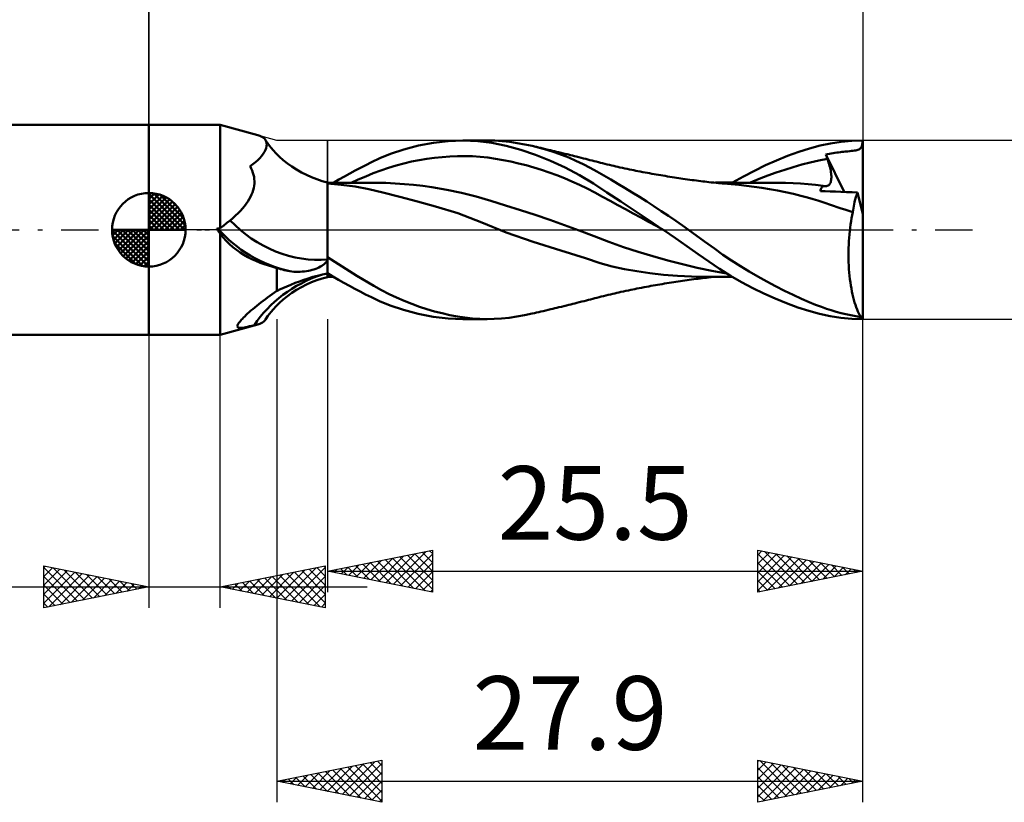
# Model space of a CAD drawing. Units: millimetres. Extents: x -17 to 103, y -33 to 42.
# Drawn here: x 30 to 77, y -27 to 10 of the extents above; entities that cross this region are included whole.
import ezdxf
from ezdxf.enums import TextEntityAlignment as Align

# ---------------------------------------------------------------- set-up
doc = ezdxf.new("R2010")
doc.units = ezdxf.units.MM
doc.header["$LTSCALE"] = 4.45
doc.linetypes.add('LONGDASH_DASH', pattern=[0.85, 0.4, -0.2, 0.05, -0.2])
for name, color, linetype in [('1', 4, 'CONTINUOUS'), ('2', 7, 'CONTINUOUS'), ('4', 2, 'LONGDASH_DASH'), ('CUT', 1, 'CONTINUOUS'), ('NOCUT', 7, 'CONTINUOUS'), ('SK1', 4, 'CONTINUOUS'), ('SK2', 7, 'CONTINUOUS'), ('SK4', 2, 'LONGDASH_DASH')]:
    doc.layers.add(name, color=color, linetype=linetype)
doc.styles.get("Standard").update_dxf_attribs({"font": 'Monospac821 BT'})

msp = doc.modelspace()

# ---------------------------------------------------------------- linework, layer by layer
at = {"layer": '1', "color": 4, "linetype": 'CONTINUOUS', "lineweight": 50}
for p, q in [((36, 5), (39.4, 5)), ((36, -5), (36, 5)), ((41.197, 4.501), (39.4, 5)), ((39.4, 0.081), (39.4, 5)), ((41.277, 4.475), (41.196, 4.501)), ((41.351, 4.445), (41.277, 4.475)), ((41.417, 4.409), (41.351, 4.445)), ((41.474, 4.368), (41.417, 4.409)), ((41.523, 4.321), (41.474, 4.368)), ((41.562, 4.268), (41.523, 4.321)), ((41.592, 4.204), (41.562, 4.268)), ((41.671, 4.1), (41.562, 4.268)), ((49.552, 4.14), (50.258, 4.222)), ((50.258, 4.222), (50.955, 4.25)), ((51.657, 4.221), (50.955, 4.25)), ((50.963, 4.25), (52.114, 4.25)), ((52.324, 4.133), (51.657, 4.221)), ((52.472, 4.242), (52.121, 4.25)), ((52.825, 4.219), (52.472, 4.242)), ((68.964, 4.19), (69.477, 4.235)), ((69.477, 4.235), (69.988, 4.25)), ((69.981, 4.181), (69.988, 4.25)), ((70, 0.742), (70, 4.25)), ((41.505, 3.706), (41.553, 3.8)), ((41.553, 3.8), (41.588, 3.892)), ((41.588, 3.892), (41.608, 3.978)), ((41.61, 4.135), (41.592, 4.204)), ((41.608, 3.978), (41.616, 4.06)), ((41.616, 4.06), (41.61, 4.135)), ((41.741, 4.003), (41.671, 4.1)), ((41.822, 3.898), (41.741, 4.003)), ((41.912, 3.791), (41.822, 3.898)), ((42.058, 3.632), (41.912, 3.791)), ((47.509, 3.609), (48.139, 3.822)), ((48.139, 3.822), (48.842, 4.007)), ((48.842, 4.007), (49.552, 4.14)), ((53.011, 3.991), (52.324, 4.133)), ((53.181, 4.181), (52.825, 4.219)), ((53.707, 3.801), (53.011, 3.991)), ((53.539, 4.13), (53.181, 4.181)), ((53.897, 4.065), (53.539, 4.13)), ((54.411, 3.565), (53.707, 3.801)), ((54.256, 3.988), (53.897, 4.065)), ((54.602, 3.902), (54.256, 3.988)), ((54.356, 3.965), (54.256, 3.988)), ((54.457, 3.942), (54.356, 3.965)), ((54.558, 3.918), (54.457, 3.942)), ((54.658, 3.894), (54.558, 3.918)), ((54.949, 3.803), (54.602, 3.902)), ((54.774, 3.867), (54.658, 3.894)), ((54.891, 3.84), (54.774, 3.867)), ((55.007, 3.812), (54.891, 3.84)), ((55.298, 3.692), (54.949, 3.803)), ((55.123, 3.785), (55.007, 3.812)), ((55.218, 3.762), (55.123, 3.785)), ((55.314, 3.739), (55.218, 3.762)), ((66.941, 3.707), (67.459, 3.872)), ((67.459, 3.872), (67.955, 4.008)), ((67.955, 4.008), (68.455, 4.114)), ((68.455, 4.114), (68.964, 4.19)), ((69.379, 3.744), (69.451, 3.752)), ((69.451, 3.752), (69.522, 3.761)), ((69.522, 3.761), (69.593, 3.771)), ((69.593, 3.771), (69.655, 3.781)), ((69.655, 3.781), (69.71, 3.793)), ((69.71, 3.793), (69.758, 3.806)), ((69.758, 3.806), (69.799, 3.822)), ((69.799, 3.822), (69.834, 3.84)), ((69.834, 3.84), (69.864, 3.861)), ((69.864, 3.861), (69.889, 3.886)), ((69.889, 3.886), (69.91, 3.915)), ((69.91, 3.915), (69.928, 3.947)), ((69.928, 3.947), (69.942, 3.983)), ((69.942, 3.983), (69.955, 4.023)), ((69.955, 4.023), (69.965, 4.069)), ((69.965, 4.069), (69.974, 4.121)), ((69.974, 4.121), (69.981, 4.181)), ((41.071, 3.214), (41.182, 3.312)), ((41.182, 3.312), (41.282, 3.412)), ((41.282, 3.412), (41.369, 3.511)), ((41.369, 3.511), (41.444, 3.61)), ((41.444, 3.61), (41.505, 3.706)), ((42.223, 3.471), (42.058, 3.632)), ((42.402, 3.313), (42.223, 3.471)), ((42.598, 3.157), (42.402, 3.313)), ((46.609, 3.22), (46.998, 3.401)), ((46.998, 3.401), (47.509, 3.609)), ((48.507, 3.242), (48.87, 3.314)), ((48.87, 3.314), (49.234, 3.374)), ((49.234, 3.374), (49.598, 3.424)), ((49.598, 3.424), (49.962, 3.462)), ((49.962, 3.462), (50.326, 3.489)), ((50.326, 3.489), (50.689, 3.504)), ((50.689, 3.504), (51.053, 3.507)), ((51.417, 3.496), (51.053, 3.507)), ((51.781, 3.472), (51.417, 3.496)), ((52.145, 3.434), (51.781, 3.472)), ((52.509, 3.383), (52.145, 3.434)), ((52.872, 3.32), (52.509, 3.383)), ((53.236, 3.246), (52.872, 3.32)), ((55.117, 3.284), (54.411, 3.565)), ((55.816, 2.961), (55.117, 3.284)), ((55.646, 3.569), (55.298, 3.692)), ((55.409, 3.716), (55.314, 3.739)), ((55.505, 3.693), (55.409, 3.716)), ((55.564, 3.679), (55.505, 3.693)), ((55.624, 3.664), (55.564, 3.679)), ((55.683, 3.65), (55.624, 3.664)), ((55.993, 3.433), (55.646, 3.569)), ((55.743, 3.635), (55.683, 3.65)), ((55.802, 3.621), (55.743, 3.635)), ((55.862, 3.606), (55.802, 3.621)), ((55.921, 3.592), (55.862, 3.606)), ((55.981, 3.577), (55.921, 3.592)), ((56.074, 3.554), (55.981, 3.577)), ((56.337, 3.285), (55.993, 3.433)), ((56.166, 3.531), (56.074, 3.554)), ((56.259, 3.508), (56.166, 3.531)), ((56.352, 3.485), (56.259, 3.508)), ((56.678, 3.125), (56.337, 3.285)), ((56.466, 3.456), (56.352, 3.485)), ((56.58, 3.427), (56.466, 3.456)), ((56.695, 3.399), (56.58, 3.427)), ((56.809, 3.369), (56.695, 3.399)), ((56.906, 3.344), (56.809, 3.369)), ((57.004, 3.319), (56.906, 3.344)), ((57.101, 3.294), (57.004, 3.319)), ((57.199, 3.269), (57.101, 3.294)), ((65.354, 3.068), (65.884, 3.303)), ((65.884, 3.303), (66.414, 3.517)), ((66.414, 3.517), (66.941, 3.707)), ((67.494, 3.206), (67.9, 3.297)), ((67.9, 3.297), (68.306, 3.372)), ((68.23, 3.588), (68.317, 3.604)), ((68.241, 3.557), (68.23, 3.588)), ((69.112, 1.8), (68.23, 3.588)), ((68.251, 3.526), (68.241, 3.557)), ((68.262, 3.496), (68.251, 3.526)), ((68.273, 3.465), (68.262, 3.496)), ((68.284, 3.434), (68.273, 3.465)), ((68.295, 3.403), (68.284, 3.434)), ((68.306, 3.372), (68.295, 3.403)), ((68.336, 3.287), (68.306, 3.372)), ((68.317, 3.604), (68.403, 3.619)), ((68.364, 3.203), (68.336, 3.287)), ((68.403, 3.619), (68.49, 3.633)), ((68.49, 3.633), (68.576, 3.647)), ((68.576, 3.647), (68.663, 3.659)), ((68.663, 3.659), (68.75, 3.672)), ((68.75, 3.672), (68.838, 3.683)), ((68.838, 3.683), (68.924, 3.694)), ((68.924, 3.694), (68.997, 3.703)), ((68.997, 3.703), (69.07, 3.711)), ((69.07, 3.711), (69.158, 3.721)), ((69.158, 3.721), (69.277, 3.733)), ((69.277, 3.733), (69.379, 3.744)), ((40.817, 3.023), (40.949, 3.117)), ((40.872, 2.921), (40.817, 3.023)), ((40.918, 2.819), (40.872, 2.921)), ((40.956, 2.718), (40.918, 2.819)), ((40.949, 3.117), (41.071, 3.214)), ((42.807, 3.007), (42.598, 3.157)), ((43.029, 2.864), (42.807, 3.007)), ((43.261, 2.73), (43.029, 2.864)), ((45.567, 2.677), (45.824, 2.816)), ((45.824, 2.816), (46.08, 2.951)), ((46.08, 2.951), (46.335, 3.082)), ((46.335, 3.082), (46.609, 3.22)), ((46.687, 2.691), (47.051, 2.828)), ((47.051, 2.828), (47.415, 2.952)), ((47.415, 2.952), (47.779, 3.061)), ((47.779, 3.061), (48.143, 3.157)), ((48.143, 3.157), (48.507, 3.242)), ((53.6, 3.162), (53.236, 3.246)), ((53.964, 3.068), (53.6, 3.162)), ((54.328, 2.965), (53.964, 3.068)), ((54.692, 2.852), (54.328, 2.965)), ((55.055, 2.73), (54.692, 2.852)), ((56.508, 2.594), (55.816, 2.961)), ((57.009, 2.955), (56.678, 3.125)), ((57.33, 2.777), (57.009, 2.955)), ((57.3, 3.242), (57.199, 3.269)), ((57.402, 3.216), (57.3, 3.242)), ((57.504, 3.19), (57.402, 3.216)), ((57.606, 3.165), (57.504, 3.19)), ((57.715, 3.138), (57.606, 3.165)), ((57.825, 3.111), (57.715, 3.138)), ((57.935, 3.085), (57.825, 3.111)), ((58.045, 3.059), (57.935, 3.085)), ((58.141, 3.037), (58.045, 3.059)), ((58.237, 3.015), (58.141, 3.037)), ((58.333, 2.993), (58.237, 3.015)), ((58.429, 2.971), (58.333, 2.993)), ((58.545, 2.946), (58.429, 2.971)), ((58.66, 2.921), (58.545, 2.946)), ((58.776, 2.897), (58.66, 2.921)), ((58.891, 2.872), (58.776, 2.897)), ((58.99, 2.852), (58.891, 2.872)), ((59.089, 2.832), (58.99, 2.852)), ((59.187, 2.812), (59.089, 2.832)), ((64.306, 2.539), (64.828, 2.813)), ((64.828, 2.813), (65.354, 3.068)), ((65.87, 2.723), (66.276, 2.86)), ((66.276, 2.86), (66.682, 2.986)), ((66.682, 2.986), (67.088, 3.102)), ((67.088, 3.102), (67.494, 3.206)), ((68.389, 3.121), (68.364, 3.203)), ((68.411, 3.041), (68.389, 3.121)), ((68.431, 2.963), (68.411, 3.041)), ((68.448, 2.888), (68.431, 2.963)), ((68.463, 2.814), (68.448, 2.888)), ((68.475, 2.743), (68.463, 2.814)), ((40.986, 2.615), (40.956, 2.718)), ((41.008, 2.513), (40.986, 2.615)), ((41.022, 2.41), (41.008, 2.513)), ((41.028, 2.307), (41.022, 2.41)), ((43.501, 2.608), (43.261, 2.73)), ((43.748, 2.497), (43.501, 2.608)), ((43.998, 2.401), (43.748, 2.497)), ((44.251, 2.319), (43.998, 2.401)), ((44.787, 2.238), (45.048, 2.388)), ((45.048, 2.388), (45.308, 2.534)), ((45.308, 2.534), (45.567, 2.677)), ((45.596, 2.225), (45.96, 2.386)), ((45.96, 2.386), (46.324, 2.541)), ((46.324, 2.541), (46.687, 2.691)), ((55.419, 2.598), (55.055, 2.73)), ((55.783, 2.455), (55.419, 2.598)), ((56.147, 2.301), (55.783, 2.455)), ((57.167, 2.195), (56.508, 2.594)), ((57.656, 2.59), (57.33, 2.777)), ((57.992, 2.393), (57.656, 2.59)), ((58.331, 2.191), (57.992, 2.393)), ((59.286, 2.793), (59.187, 2.812)), ((59.399, 2.771), (59.286, 2.793)), ((59.512, 2.749), (59.399, 2.771)), ((59.625, 2.728), (59.512, 2.749)), ((59.737, 2.707), (59.625, 2.728)), ((59.843, 2.688), (59.737, 2.707)), ((59.948, 2.669), (59.843, 2.688)), ((60.053, 2.65), (59.948, 2.669)), ((60.158, 2.632), (60.053, 2.65)), ((60.264, 2.613), (60.158, 2.632)), ((60.371, 2.595), (60.264, 2.613)), ((60.478, 2.577), (60.371, 2.595)), ((60.584, 2.56), (60.478, 2.577)), ((60.694, 2.542), (60.584, 2.56)), ((60.804, 2.524), (60.694, 2.542)), ((60.913, 2.507), (60.804, 2.524)), ((61.023, 2.49), (60.913, 2.507)), ((61.125, 2.474), (61.023, 2.49)), ((61.227, 2.459), (61.125, 2.474)), ((61.329, 2.443), (61.227, 2.459)), ((61.431, 2.428), (61.329, 2.443)), ((61.539, 2.413), (61.431, 2.428)), ((61.647, 2.398), (61.539, 2.413)), ((61.754, 2.383), (61.647, 2.398)), ((61.862, 2.368), (61.754, 2.383)), ((61.966, 2.354), (61.862, 2.368)), ((62.07, 2.34), (61.966, 2.354)), ((63.786, 2.243), (64.306, 2.539)), ((64.652, 2.251), (65.058, 2.419)), ((65.058, 2.419), (65.464, 2.576)), ((65.464, 2.576), (65.87, 2.723)), ((68.484, 2.675), (68.475, 2.743)), ((68.477, 2.32), (68.487, 2.372)), ((68.491, 2.609), (68.484, 2.675)), ((68.487, 2.372), (68.492, 2.427)), ((68.494, 2.546), (68.491, 2.609)), ((68.492, 2.427), (68.495, 2.485)), ((68.495, 2.485), (68.494, 2.546)), ((40.935, 1.782), (40.97, 1.888)), ((40.97, 1.888), (40.997, 1.994)), ((40.997, 1.994), (41.015, 2.099)), ((41.015, 2.099), (41.025, 2.203)), ((41.025, 2.203), (41.028, 2.307)), ((44.5, 2.252), (44.251, 2.319)), ((44.5, -1.413), (44.5, 2.252)), ((44.569, 2.239), (44.5, 2.239)), ((45.163, 2.139), (44.5, 2.196)), ((44.637, 2.239), (44.569, 2.239)), ((44.706, 2.238), (44.637, 2.239)), ((44.775, 2.238), (44.706, 2.238)), ((44.843, 2.238), (44.775, 2.238)), ((44.912, 2.238), (44.843, 2.238)), ((44.981, 2.237), (44.912, 2.238)), ((45.049, 2.237), (44.981, 2.237)), ((45.116, 2.237), (45.049, 2.237)), ((45.182, 2.237), (45.116, 2.237)), ((45.821, 2.055), (45.163, 2.139)), ((45.248, 2.237), (45.182, 2.237)), ((45.314, 2.236), (45.248, 2.237)), ((45.396, 2.236), (45.314, 2.236)), ((45.479, 2.236), (45.396, 2.236)), ((45.561, 2.236), (45.479, 2.236)), ((45.643, 2.236), (45.561, 2.236)), ((45.725, 2.236), (45.643, 2.236)), ((45.808, 2.235), (45.725, 2.236)), ((45.89, 2.235), (45.808, 2.235)), ((46.467, 1.937), (45.821, 2.055)), ((45.972, 2.235), (45.89, 2.235)), ((46.05, 2.235), (45.972, 2.235)), ((46.128, 2.235), (46.05, 2.235)), ((46.219, 2.235), (46.128, 2.235)), ((46.309, 2.235), (46.219, 2.235)), ((46.4, 2.235), (46.309, 2.235)), ((46.4, 2.235), (46.49, 2.235)), ((47.136, 1.779), (46.467, 1.937)), ((46.49, 2.235), (46.581, 2.235)), ((46.581, 2.235), (46.671, 2.235)), ((46.671, 2.235), (46.762, 2.235)), ((46.852, 2.235), (46.762, 2.235)), ((47.29, 2.228), (46.852, 2.235)), ((47.728, 2.209), (47.29, 2.228)), ((48.167, 2.178), (47.728, 2.209)), ((48.605, 2.137), (48.167, 2.178)), ((49.043, 2.085), (48.605, 2.137)), ((49.481, 2.024), (49.043, 2.085)), ((50.183, 1.905), (49.481, 2.024)), ((50.884, 1.759), (50.183, 1.905)), ((56.511, 2.136), (56.147, 2.301)), ((56.874, 1.959), (56.511, 2.136)), ((57.238, 1.77), (56.874, 1.959)), ((57.811, 1.774), (57.167, 2.195)), ((58.671, 1.985), (58.331, 2.191)), ((59.013, 1.775), (58.671, 1.985)), ((62.174, 2.327), (62.07, 2.34)), ((62.278, 2.314), (62.174, 2.327)), ((62.375, 2.302), (62.278, 2.314)), ((62.471, 2.29), (62.375, 2.302)), ((62.567, 2.279), (62.471, 2.29)), ((62.664, 2.268), (62.567, 2.279)), ((62.779, 2.255), (62.664, 2.268)), ((62.894, 2.244), (62.779, 2.255)), ((63.009, 2.233), (62.894, 2.244)), ((62.98, 2.243), (63.072, 2.243)), ((63.125, 2.222), (63.009, 2.233)), ((63.072, 2.243), (63.165, 2.243)), ((63.186, 2.217), (63.125, 2.222)), ((63.165, 2.243), (63.262, 2.243)), ((63.248, 2.212), (63.186, 2.217)), ((63.309, 2.207), (63.248, 2.212)), ((63.368, 2.243), (63.262, 2.243)), ((63.371, 2.202), (63.309, 2.207)), ((63.472, 2.243), (63.368, 2.243)), ((63.729, 2.172), (63.371, 2.202)), ((63.576, 2.243), (63.472, 2.243)), ((63.68, 2.243), (63.576, 2.243)), ((63.784, 2.243), (63.68, 2.243)), ((64.091, 2.135), (63.729, 2.172)), ((63.889, 2.242), (63.784, 2.243)), ((63.993, 2.242), (63.889, 2.242)), ((64.097, 2.242), (63.993, 2.242)), ((64.454, 2.092), (64.091, 2.135)), ((64.201, 2.242), (64.097, 2.242)), ((64.305, 2.241), (64.201, 2.242)), ((64.41, 2.241), (64.305, 2.241)), ((64.514, 2.24), (64.41, 2.241)), ((64.816, 2.044), (64.454, 2.092)), ((64.618, 2.24), (64.514, 2.24)), ((64.722, 2.24), (64.618, 2.24)), ((64.831, 2.239), (64.722, 2.24)), ((65.179, 1.991), (64.816, 2.044)), ((64.909, 2.239), (64.831, 2.239)), ((64.98, 2.238), (64.909, 2.239)), ((65.062, 2.238), (64.98, 2.238)), ((65.149, 2.238), (65.062, 2.238)), ((65.235, 2.237), (65.149, 2.238)), ((65.552, 1.931), (65.179, 1.991)), ((65.321, 2.237), (65.235, 2.237)), ((65.58, 2.236), (65.321, 2.237)), ((65.931, 1.864), (65.552, 1.931)), ((65.667, 2.235), (65.58, 2.236)), ((65.74, 2.235), (65.667, 2.235)), ((65.813, 2.234), (65.74, 2.235)), ((65.885, 2.234), (65.813, 2.234)), ((65.958, 2.234), (65.885, 2.234)), ((66.315, 2.229), (65.958, 2.234)), ((66.672, 2.216), (66.315, 2.229)), ((67.029, 2.196), (66.672, 2.216)), ((67.386, 2.169), (67.029, 2.196)), ((67.743, 2.133), (67.386, 2.169)), ((68.1, 2.088), (67.743, 2.133)), ((67.975, 1.845), (67.986, 1.887)), ((67.986, 1.887), (68, 1.927)), ((68, 1.927), (68.015, 1.964)), ((68.015, 1.964), (68.033, 1.999)), ((68.033, 1.999), (68.054, 2.031)), ((68.054, 2.031), (68.076, 2.061)), ((68.076, 2.061), (68.1, 2.088)), ((68.112, 2.086), (68.1, 2.088)), ((68.123, 2.083), (68.112, 2.086)), ((68.134, 2.081), (68.123, 2.083)), ((68.145, 2.079), (68.134, 2.081)), ((68.156, 2.077), (68.145, 2.079)), ((68.166, 2.076), (68.156, 2.077)), ((68.214, 2.073), (68.166, 2.076)), ((68.214, 2.073), (68.259, 2.077)), ((68.259, 2.077), (68.3, 2.087)), ((68.3, 2.087), (68.338, 2.104)), ((68.338, 2.104), (68.371, 2.127)), ((68.371, 2.127), (68.4, 2.155)), ((68.4, 2.155), (68.425, 2.189)), ((68.425, 2.189), (68.447, 2.228)), ((68.447, 2.228), (68.464, 2.272)), ((68.464, 2.272), (68.477, 2.32)), ((40.714, 1.351), (40.782, 1.46)), ((40.782, 1.46), (40.841, 1.568)), ((40.841, 1.568), (40.892, 1.676)), ((40.892, 1.676), (40.935, 1.782)), ((47.954, 1.571), (47.136, 1.779)), ((48.788, 1.35), (47.954, 1.571)), ((51.585, 1.584), (50.884, 1.759)), ((52.286, 1.38), (51.585, 1.584)), ((57.602, 1.574), (57.238, 1.77)), ((57.966, 1.376), (57.602, 1.574)), ((58.473, 1.338), (57.811, 1.774)), ((59.357, 1.561), (59.013, 1.775)), ((59.703, 1.342), (59.357, 1.561)), ((66.312, 1.79), (65.931, 1.864)), ((66.687, 1.709), (66.312, 1.79)), ((67.048, 1.623), (66.687, 1.709)), ((67.361, 1.539), (67.048, 1.623)), ((67.627, 1.461), (67.361, 1.539)), ((67.853, 1.389), (67.627, 1.461)), ((68.199, 1.836), (67.975, 1.845)), ((68.437, 1.827), (68.199, 1.836)), ((68.69, 1.817), (68.437, 1.827)), ((68.954, 1.806), (68.69, 1.817)), ((69.218, 1.795), (68.954, 1.806)), ((69.483, 1.784), (69.218, 1.795)), ((69.746, 1.773), (69.483, 1.784)), ((69.62, 1.398), (69.643, 1.481)), ((69.643, 1.481), (69.667, 1.56)), ((69.667, 1.56), (69.692, 1.635)), ((69.692, 1.635), (69.718, 1.706)), ((69.718, 1.706), (69.746, 1.773)), ((70, 0.742), (69.746, 1.773)), ((40.359, 0.906), (40.461, 1.018)), ((40.461, 1.018), (40.554, 1.13)), ((40.554, 1.13), (40.638, 1.241)), ((40.638, 1.241), (40.714, 1.351)), ((44.5, 1.113), (44.5, 1.217)), ((44.5, 1.004), (44.5, 1.113)), ((44.5, 0.892), (44.5, 1.004)), ((49.643, 1.114), (48.788, 1.35)), ((50.704, 0.783), (49.643, 1.114)), ((52.988, 1.163), (52.286, 1.38)), ((53.69, 0.938), (52.988, 1.163)), ((54.391, 0.706), (53.69, 0.938)), ((58.33, 1.178), (57.966, 1.376)), ((58.694, 0.979), (58.33, 1.178)), ((59.141, 0.895), (58.473, 1.338)), ((59.057, 0.78), (58.694, 0.979)), ((60.051, 1.12), (59.703, 1.342)), ((60.398, 0.893), (60.051, 1.12)), ((68.048, 1.324), (67.853, 1.389)), ((68.23, 1.264), (68.048, 1.324)), ((68.411, 1.204), (68.23, 1.264)), ((68.593, 1.143), (68.411, 1.204)), ((68.776, 1.082), (68.593, 1.143)), ((68.958, 1.02), (68.776, 1.082)), ((69.142, 0.959), (68.958, 1.02)), ((69.326, 0.896), (69.142, 0.959)), ((69.526, 0.934), (69.542, 1.033)), ((69.542, 1.033), (69.559, 1.129)), ((69.559, 1.129), (69.578, 1.222)), ((69.578, 1.222), (69.598, 1.311)), ((69.598, 1.311), (69.62, 1.398)), ((39.866, 0.442), (40.003, 0.56)), ((40.003, 0.56), (40.13, 0.676)), ((40.13, 0.676), (40.249, 0.792)), ((40.249, 0.792), (40.359, 0.906)), ((44.5, 0.775), (44.5, 0.892)), ((44.5, 0.655), (44.5, 0.775)), ((44.5, 0.531), (44.5, 0.655)), ((44.5, 0.404), (44.5, 0.531)), ((51.851, 0.344), (50.704, 0.783)), ((55.092, 0.467), (54.391, 0.706)), ((59.421, 0.581), (59.057, 0.78)), ((59.81, 0.45), (59.141, 0.895)), ((59.785, 0.381), (59.421, 0.581)), ((60.743, 0.663), (60.398, 0.893)), ((61.085, 0.431), (60.743, 0.663)), ((69.512, 0.833), (69.326, 0.896)), ((69.431, 0.402), (69.456, 0.549)), ((69.456, 0.549), (69.483, 0.693)), ((69.483, 0.693), (69.512, 0.833)), ((69.512, 0.833), (69.526, 0.934)), ((70, -4.25), (70, 0.742)), ((39.241, 0.037), (39.237, 0.044)), ((39.245, 0.031), (39.241, 0.037)), ((39.25, 0.025), (39.245, 0.031)), ((39.254, 0.019), (39.25, 0.025)), ((39.258, 0.012), (39.254, 0.019)), ((39.262, 0.006), (39.258, 0.012)), ((39.266, 0), (39.262, 0.006)), ((39.285, -0.027), (39.266, 0)), ((39.4, 0.081), (39.565, 0.203)), ((39.565, 0.203), (39.72, 0.324)), ((39.72, 0.324), (39.866, 0.442)), ((44.5, 0.274), (44.5, 0.404)), ((44.5, 0.141), (44.5, 0.274)), ((44.5, 0.006), (44.5, 0.141)), ((44.5, -0.132), (44.5, 0.006)), ((53.008, -0.13), (51.851, 0.344)), ((55.794, 0.219), (55.092, 0.467)), ((56.495, -0.04), (55.794, 0.219)), ((60.149, 0.18), (59.785, 0.381)), ((60.479, 0), (59.81, 0.45)), ((60.513, -0.022), (60.149, 0.18)), ((60.485, -0.004), (60.479, 0)), ((61.407, 0.207), (61.085, 0.431)), ((61.7, 0), (61.407, 0.207)), ((62.46, -0.555), (61.7, 0)), ((69.37, -0.058), (69.388, 0.098)), ((69.388, 0.098), (69.409, 0.252)), ((69.409, 0.252), (69.431, 0.402)), ((39.304, -0.055), (39.285, -0.027)), ((39.323, -0.082), (39.304, -0.055)), ((39.342, -0.109), (39.323, -0.082)), ((39.361, -0.135), (39.342, -0.109)), ((39.38, -0.162), (39.361, -0.135)), ((39.4, -0.189), (39.38, -0.162)), ((39.54, -0.361), (39.4, -0.189)), ((39.4, -5), (39.4, -0.189)), ((39.688, -0.525), (39.54, -0.361)), ((44.5, -0.273), (44.5, -0.132)), ((44.5, -0.415), (44.5, -0.273)), ((44.5, -0.56), (44.5, -0.415)), ((54.292, -0.571), (53.008, -0.13)), ((57.196, -0.31), (56.495, -0.04)), ((57.898, -0.577), (57.196, -0.31)), ((60.49, -0.008), (60.485, -0.004)), ((60.496, -0.012), (60.49, -0.008)), ((60.502, -0.015), (60.496, -0.012)), ((60.507, -0.019), (60.502, -0.015)), ((60.513, -0.023), (60.507, -0.019)), ((60.512, -0.022), (60.512, -0.022)), ((60.513, -0.022), (60.512, -0.022)), ((60.512, -0.022), (60.512, -0.022)), ((60.512, -0.022), (60.512, -0.022)), ((60.512, -0.022), (60.512, -0.022)), ((60.512, -0.022), (60.512, -0.022)), ((60.512, -0.022), (60.512, -0.022)), ((60.513, -0.022), (60.513, -0.022)), ((61.067, -0.4), (60.513, -0.023)), ((61.617, -0.78), (61.067, -0.4)), ((69.33, -0.543), (69.341, -0.379)), ((69.341, -0.379), (69.354, -0.218)), ((69.354, -0.218), (69.37, -0.058)), ((39.843, -0.678), (39.688, -0.525)), ((40.006, -0.822), (39.843, -0.678)), ((40.175, -0.955), (40.006, -0.822)), ((44.5, -0.706), (44.5, -0.56)), ((44.5, -0.852), (44.5, -0.706)), ((44.5, -1), (44.5, -0.852)), ((55.621, -0.985), (54.292, -0.571)), ((58.599, -0.825), (57.898, -0.577)), ((59.301, -1.053), (58.599, -0.825)), ((62.155, -1.158), (61.617, -0.78)), ((62.925, -0.897), (62.46, -0.555)), ((63.334, -1.185), (62.925, -0.897)), ((69.312, -1.041), (69.315, -0.874)), ((69.315, -0.874), (69.321, -0.708)), ((69.321, -0.708), (69.33, -0.543)), ((40.349, -1.079), (40.175, -0.955)), ((40.529, -1.193), (40.349, -1.079)), ((40.714, -1.298), (40.529, -1.193)), ((40.904, -1.395), (40.714, -1.298)), ((41.097, -1.484), (40.904, -1.395)), ((44.5, -1.148), (44.5, -1)), ((44.5, -1.297), (44.5, -1.148)), ((45.909, -2.185), (44.5, -1.297)), ((44.5, -2.071), (44.5, -1.297)), ((56.783, -1.356), (55.621, -0.985)), ((57.49, -1.586), (56.783, -1.356)), ((60.002, -1.264), (59.301, -1.053)), ((60.704, -1.46), (60.002, -1.264)), ((62.661, -1.516), (62.155, -1.158)), ((63.747, -1.462), (63.334, -1.185)), ((69.311, -1.207), (69.312, -1.041)), ((69.313, -1.374), (69.311, -1.207)), ((69.317, -1.54), (69.313, -1.374)), ((41.294, -1.566), (41.097, -1.484)), ((41.493, -1.64), (41.294, -1.566)), ((41.695, -1.708), (41.493, -1.64)), ((41.897, -1.77), (41.695, -1.708)), ((42.1, -1.825), (41.897, -1.77)), ((42.186, -1.849), (42.1, -1.825)), ((42.1, -2.914), (42.1, -1.825)), ((42.272, -1.873), (42.186, -1.849)), ((42.359, -1.895), (42.272, -1.873)), ((43.863, -1.884), (43.945, -1.855)), ((43.945, -1.855), (44.023, -1.824)), ((44.023, -1.824), (44.097, -1.79)), ((44.097, -1.79), (44.166, -1.755)), ((44.166, -1.755), (44.23, -1.717)), ((44.23, -1.717), (44.289, -1.678)), ((44.289, -1.678), (44.343, -1.638)), ((44.343, -1.638), (44.391, -1.596)), ((44.391, -1.596), (44.434, -1.554)), ((44.434, -1.554), (44.47, -1.511)), ((44.47, -1.511), (44.5, -1.468)), ((44.5, -1.468), (44.5, -1.413)), ((44.5, -2.079), (44.5, -1.468)), ((58.064, -1.744), (57.49, -1.586)), ((58.645, -1.873), (58.064, -1.744)), ((59.23, -1.976), (58.645, -1.873)), ((61.405, -1.642), (60.704, -1.46)), ((62.106, -1.809), (61.405, -1.642)), ((62.807, -1.958), (62.106, -1.809)), ((63.174, -1.862), (62.661, -1.516)), ((63.697, -2.189), (63.174, -1.862)), ((64.163, -1.729), (63.747, -1.462)), ((64.58, -1.984), (64.163, -1.729)), ((69.325, -1.706), (69.317, -1.54)), ((69.335, -1.871), (69.325, -1.706)), ((69.347, -2.033), (69.335, -1.871)), ((42.446, -1.916), (42.359, -1.895)), ((42.533, -1.935), (42.446, -1.916)), ((42.621, -1.954), (42.533, -1.935)), ((42.708, -1.972), (42.621, -1.954)), ((42.807, -1.985), (42.708, -1.972)), ((42.907, -1.994), (42.807, -1.985)), ((43.007, -1.999), (42.907, -1.994)), ((43.107, -2.001), (43.007, -1.999)), ((43.107, -2.001), (43.207, -1.999)), ((43.207, -1.999), (43.307, -1.993)), ((43.307, -1.993), (43.406, -1.983)), ((43.378, -2.383), (43.593, -2.313)), ((43.406, -1.983), (43.503, -1.97)), ((43.503, -1.97), (43.597, -1.953)), ((43.593, -2.313), (43.812, -2.247)), ((43.597, -1.953), (43.688, -1.933)), ((43.688, -1.933), (43.777, -1.91)), ((43.777, -1.91), (43.863, -1.884)), ((43.812, -2.247), (44.036, -2.186)), ((43.998, -2.401), (44.251, -2.319)), ((44.036, -2.186), (44.266, -2.13)), ((44.251, -2.319), (44.5, -2.252)), ((44.266, -2.13), (44.5, -2.079)), ((44.763, -2.224), (44.5, -2.071)), ((44.5, -2.252), (44.5, -2.079)), ((44.5, -2.239), (44.548, -2.239)), ((44.548, -2.239), (44.596, -2.239)), ((44.596, -2.239), (44.643, -2.239)), ((44.643, -2.239), (44.691, -2.238)), ((44.691, -2.238), (44.739, -2.238)), ((44.739, -2.238), (44.787, -2.238)), ((45.026, -2.375), (44.763, -2.224)), ((46.72, -2.675), (45.909, -2.185)), ((59.848, -2.064), (59.23, -1.976)), ((60.504, -2.137), (59.848, -2.064)), ((61.176, -2.194), (60.504, -2.137)), ((61.833, -2.23), (61.176, -2.194)), ((62.354, -2.241), (61.833, -2.23)), ((61.948, -2.356), (62.055, -2.342)), ((62.055, -2.342), (62.161, -2.328)), ((62.161, -2.328), (62.269, -2.315)), ((62.269, -2.315), (62.365, -2.303)), ((62.418, -2.241), (62.354, -2.241)), ((62.365, -2.303), (62.461, -2.291)), ((62.51, -2.242), (62.418, -2.241)), ((62.461, -2.291), (62.557, -2.28)), ((62.602, -2.242), (62.51, -2.242)), ((62.557, -2.28), (62.653, -2.269)), ((62.693, -2.242), (62.602, -2.242)), ((62.653, -2.269), (62.77, -2.256)), ((62.785, -2.243), (62.693, -2.242)), ((62.77, -2.256), (62.888, -2.244)), ((62.877, -2.243), (62.785, -2.243)), ((63.509, -2.074), (62.807, -1.958)), ((62.968, -2.243), (62.877, -2.243)), ((62.888, -2.244), (63.006, -2.233)), ((63.06, -2.243), (62.968, -2.243)), ((63.154, -2.243), (63.06, -2.243)), ((63.262, -2.243), (63.154, -2.243)), ((63.262, -2.243), (63.367, -2.243)), ((63.367, -2.243), (63.472, -2.243)), ((63.472, -2.243), (63.577, -2.243)), ((63.577, -2.243), (63.682, -2.243)), ((63.682, -2.243), (63.787, -2.243)), ((64.223, -2.493), (63.697, -2.189)), ((64.998, -2.228), (64.58, -1.984)), ((65.419, -2.462), (64.998, -2.228)), ((69.362, -2.192), (69.347, -2.033)), ((69.38, -2.349), (69.362, -2.192)), ((42.197, -2.866), (42.382, -2.78)), ((42.382, -2.78), (42.571, -2.695)), ((42.571, -2.695), (42.765, -2.613)), ((42.765, -2.613), (42.965, -2.533)), ((42.965, -2.533), (43.169, -2.456)), ((43.029, -2.864), (43.261, -2.73)), ((43.169, -2.456), (43.378, -2.383)), ((43.261, -2.73), (43.501, -2.608)), ((43.501, -2.608), (43.748, -2.497)), ((43.748, -2.497), (43.998, -2.401)), ((45.288, -2.522), (45.026, -2.375)), ((45.548, -2.666), (45.288, -2.522)), ((45.808, -2.807), (45.548, -2.666)), ((46.066, -2.943), (45.808, -2.807)), ((47.082, -2.878), (46.72, -2.675)), ((59.141, -2.822), (59.24, -2.802)), ((59.24, -2.802), (59.346, -2.781)), ((59.346, -2.781), (59.463, -2.758)), ((59.463, -2.758), (59.578, -2.737)), ((59.578, -2.737), (59.695, -2.715)), ((59.695, -2.715), (59.803, -2.695)), ((59.803, -2.695), (59.908, -2.676)), ((59.908, -2.676), (60.013, -2.657)), ((60.013, -2.657), (60.118, -2.639)), ((60.118, -2.639), (60.225, -2.62)), ((60.225, -2.62), (60.335, -2.601)), ((60.335, -2.601), (60.444, -2.583)), ((60.444, -2.583), (60.553, -2.565)), ((60.553, -2.565), (60.662, -2.547)), ((60.662, -2.547), (60.772, -2.529)), ((60.772, -2.529), (60.882, -2.512)), ((60.882, -2.512), (60.992, -2.494)), ((60.992, -2.494), (61.097, -2.478)), ((61.097, -2.478), (61.202, -2.462)), ((61.202, -2.462), (61.307, -2.447)), ((61.307, -2.447), (61.411, -2.431)), ((61.411, -2.431), (61.518, -2.416)), ((61.518, -2.416), (61.626, -2.4)), ((61.626, -2.4), (61.733, -2.385)), ((61.733, -2.385), (61.841, -2.371)), ((61.841, -2.371), (61.948, -2.356)), ((64.752, -2.775), (64.223, -2.493)), ((65.285, -3.036), (64.752, -2.775)), ((65.841, -2.687), (65.419, -2.462)), ((66.262, -2.901), (65.841, -2.687)), ((69.4, -2.502), (69.38, -2.349)), ((69.422, -2.652), (69.4, -2.502)), ((69.447, -2.799), (69.422, -2.652)), ((69.475, -2.942), (69.447, -2.799)), ((41.548, -3.299), (41.655, -3.221)), ((41.655, -3.221), (41.764, -3.143)), ((41.764, -3.143), (41.874, -3.066)), ((41.874, -3.066), (41.987, -2.989)), ((41.987, -2.989), (42.1, -2.914)), ((42.1, -2.914), (42.114, -2.907)), ((42.114, -2.907), (42.128, -2.9)), ((42.128, -2.9), (42.142, -2.893)), ((42.142, -2.893), (42.155, -2.886)), ((42.155, -2.886), (42.169, -2.88)), ((42.169, -2.88), (42.183, -2.873)), ((42.183, -2.873), (42.197, -2.866)), ((42.402, -3.313), (42.598, -3.157)), ((42.598, -3.157), (42.807, -3.007)), ((42.807, -3.007), (43.029, -2.864)), ((46.322, -3.076), (46.066, -2.943)), ((46.594, -3.212), (46.322, -3.076)), ((46.98, -3.393), (46.594, -3.212)), ((47.437, -3.061), (47.082, -2.878)), ((47.796, -3.231), (47.437, -3.061)), ((48.156, -3.388), (47.796, -3.231)), ((57.132, -3.286), (57.232, -3.26)), ((57.232, -3.26), (57.335, -3.233)), ((57.335, -3.233), (57.437, -3.207)), ((57.437, -3.207), (57.54, -3.181)), ((57.54, -3.181), (57.644, -3.155)), ((57.644, -3.155), (57.757, -3.128)), ((57.757, -3.128), (57.869, -3.101)), ((57.869, -3.101), (57.983, -3.074)), ((57.983, -3.074), (58.086, -3.049)), ((58.086, -3.049), (58.183, -3.027)), ((58.183, -3.027), (58.279, -3.005)), ((58.279, -3.005), (58.376, -2.983)), ((58.376, -2.983), (58.479, -2.96)), ((58.479, -2.96), (58.6, -2.934)), ((58.6, -2.934), (58.717, -2.909)), ((58.717, -2.909), (58.837, -2.884)), ((58.837, -2.884), (58.943, -2.862)), ((58.943, -2.862), (59.042, -2.841)), ((59.042, -2.841), (59.141, -2.822)), ((65.823, -3.277), (65.285, -3.036)), ((66.361, -3.496), (65.823, -3.277)), ((66.68, -3.103), (66.262, -2.901)), ((67.079, -3.287), (66.68, -3.103)), ((69.504, -3.079), (69.475, -2.942)), ((69.536, -3.212), (69.504, -3.079)), ((69.569, -3.34), (69.536, -3.212)), ((40.952, -3.772), (41.044, -3.694)), ((41.044, -3.694), (41.14, -3.615)), ((41.14, -3.615), (41.239, -3.536)), ((41.239, -3.536), (41.34, -3.457)), ((41.34, -3.457), (41.443, -3.377)), ((41.443, -3.377), (41.548, -3.299)), ((41.912, -3.791), (42.058, -3.632)), ((42.058, -3.632), (42.223, -3.471)), ((42.223, -3.471), (42.402, -3.313)), ((47.49, -3.602), (46.98, -3.393)), ((48.121, -3.816), (47.49, -3.602)), ((48.518, -3.531), (48.156, -3.388)), ((48.879, -3.661), (48.518, -3.531)), ((49.239, -3.778), (48.879, -3.661)), ((55.228, -3.76), (55.325, -3.736)), ((55.325, -3.736), (55.422, -3.713)), ((55.422, -3.713), (55.52, -3.69)), ((55.52, -3.69), (55.642, -3.66)), ((55.642, -3.66), (55.762, -3.631)), ((55.762, -3.631), (55.883, -3.601)), ((55.883, -3.601), (55.998, -3.573)), ((55.998, -3.573), (56.092, -3.55)), ((56.092, -3.55), (56.186, -3.526)), ((56.186, -3.526), (56.28, -3.503)), ((56.28, -3.503), (56.376, -3.479)), ((56.376, -3.479), (56.494, -3.449)), ((56.494, -3.449), (56.61, -3.42)), ((56.61, -3.42), (56.726, -3.391)), ((56.726, -3.391), (56.835, -3.363)), ((56.835, -3.363), (56.934, -3.337)), ((56.934, -3.337), (57.033, -3.312)), ((57.033, -3.312), (57.132, -3.286)), ((66.895, -3.692), (66.361, -3.496)), ((67.422, -3.862), (66.895, -3.692)), ((67.434, -3.442), (67.079, -3.287)), ((67.747, -3.57), (67.434, -3.442)), ((68.019, -3.674), (67.747, -3.57)), ((68.257, -3.758), (68.019, -3.674)), ((69.604, -3.462), (69.569, -3.34)), ((69.642, -3.579), (69.604, -3.462)), ((69.68, -3.69), (69.642, -3.579)), ((69.721, -3.795), (69.68, -3.69)), ((40.452, -4.238), (40.507, -4.181)), ((40.507, -4.181), (40.568, -4.12)), ((40.568, -4.12), (40.634, -4.056)), ((40.634, -4.056), (40.705, -3.99)), ((40.705, -3.99), (40.782, -3.92)), ((40.782, -3.92), (40.864, -3.847)), ((40.864, -3.847), (40.952, -3.772)), ((41.562, -4.268), (41.671, -4.1)), ((41.671, -4.1), (41.741, -4.003)), ((41.741, -4.003), (41.822, -3.898)), ((41.822, -3.898), (41.912, -3.791)), ((48.828, -4.003), (48.121, -3.816)), ((49.543, -4.139), (48.828, -4.003)), ((49.602, -3.883), (49.239, -3.778)), ((50.253, -4.221), (49.543, -4.139)), ((49.965, -3.977), (49.602, -3.883)), ((50.328, -4.057), (49.965, -3.977)), ((50.691, -4.125), (50.328, -4.057)), ((51.051, -4.178), (50.691, -4.125)), ((51.407, -4.218), (51.051, -4.178)), ((51.756, -4.242), (51.407, -4.218)), ((52.798, -4.221), (53.16, -4.184)), ((53.16, -4.184), (53.524, -4.132)), ((53.524, -4.132), (53.89, -4.067)), ((53.89, -4.067), (54.256, -3.988)), ((54.256, -3.988), (54.358, -3.965)), ((54.358, -3.965), (54.459, -3.941)), ((54.459, -3.941), (54.561, -3.917)), ((54.561, -3.917), (54.663, -3.893)), ((54.663, -3.893), (54.781, -3.866)), ((54.781, -3.866), (54.899, -3.838)), ((54.899, -3.838), (55.016, -3.81)), ((55.016, -3.81), (55.132, -3.783)), ((55.132, -3.783), (55.228, -3.76)), ((67.926, -4.001), (67.422, -3.862)), ((68.433, -4.11), (67.926, -4.001)), ((68.489, -3.834), (68.257, -3.758)), ((68.95, -4.188), (68.433, -4.11)), ((68.722, -3.903), (68.489, -3.834)), ((68.956, -3.965), (68.722, -3.903)), ((69.469, -4.235), (68.95, -4.188)), ((69.19, -4.022), (68.956, -3.965)), ((69.426, -4.072), (69.19, -4.022)), ((69.661, -4.116), (69.426, -4.072)), ((69.896, -4.154), (69.661, -4.116)), ((69.763, -3.894), (69.721, -3.795)), ((69.806, -3.987), (69.763, -3.894)), ((69.85, -4.074), (69.806, -3.987)), ((69.896, -4.154), (69.85, -4.074)), ((39.4, -5), (41.197, -4.501)), ((40.212, -4.601), (40.215, -4.574)), ((40.218, -4.623), (40.212, -4.601)), ((40.215, -4.574), (40.223, -4.545)), ((40.231, -4.642), (40.218, -4.623)), ((40.223, -4.545), (40.238, -4.511)), ((40.252, -4.656), (40.231, -4.642)), ((40.238, -4.511), (40.26, -4.474)), ((40.282, -4.665), (40.252, -4.656)), ((40.26, -4.474), (40.288, -4.433)), ((40.32, -4.67), (40.282, -4.665)), ((40.288, -4.433), (40.32, -4.39)), ((40.32, -4.39), (40.358, -4.343)), ((40.367, -4.671), (40.32, -4.67)), ((40.358, -4.343), (40.402, -4.292)), ((40.367, -4.671), (40.421, -4.667)), ((40.402, -4.292), (40.452, -4.238)), ((40.421, -4.667), (40.482, -4.66)), ((40.482, -4.66), (40.549, -4.649)), ((40.549, -4.649), (40.622, -4.635)), ((40.622, -4.635), (40.704, -4.617)), ((40.704, -4.617), (40.798, -4.595)), ((40.798, -4.595), (40.905, -4.569)), ((40.905, -4.569), (41.024, -4.539)), ((41.024, -4.539), (41.055, -4.533)), ((41.055, -4.533), (41.084, -4.528)), ((41.084, -4.528), (41.113, -4.521)), ((41.113, -4.521), (41.142, -4.515)), ((41.142, -4.515), (41.169, -4.508)), ((41.169, -4.508), (41.196, -4.501)), ((41.196, -4.501), (41.277, -4.475)), ((41.277, -4.475), (41.351, -4.445)), ((41.351, -4.445), (41.417, -4.409)), ((41.417, -4.409), (41.474, -4.368)), ((41.474, -4.368), (41.523, -4.321)), ((41.523, -4.321), (41.562, -4.268)), ((50.955, -4.25), (50.253, -4.221)), ((52.114, -4.25), (50.963, -4.25)), ((52.096, -4.25), (51.756, -4.242)), ((52.096, -4.25), (52.439, -4.243)), ((52.439, -4.243), (52.798, -4.221)), ((69.988, -4.25), (69.469, -4.235)), ((69.988, -4.25), (70, -4.25)), ((36, -5), (39.4, -5))]:
    msp.add_line(p, q, dxfattribs=at)
for centre, major_axis, ratio, start_param, end_param in [((70, 0), (-6.949, 0.012), 0.611598, 4.713454, 4.715147), ((0.852, 0), (44.17, 2.536), 0.097556, 5.759969, 5.767478), ((42.616, 1.512), (-4.057, 2.188), 0.707735, 1.065771, 1.956672), ((42.881, 2.002), (-3.863, 2.083), 0.707735, 1.12044, 2.337898), ((44.749, -5.466), (4.071, 2.196), 0.707735, 1.327102, 2.231438), ((70.188, 0), (0, 4.25), 0.32492, 2.928411, 3.005032)]:
    msp.add_ellipse(centre, major_axis=major_axis, ratio=ratio, start_param=start_param, end_param=end_param, dxfattribs=at)
at = {"layer": '2', "color": 7, "linetype": 'CONTINUOUS', "lineweight": 25}
for p, q in [((36, 0), (36, 28)), ((70, 28), (70, 4.25)), ((83, 4.25), (70, 4.25)), ((42.1, -4.25), (42.1, -27.25)), ((44.5, -4.25), (44.5, -17.25)), ((70, -4.25), (83, -4.25)), ((70, -17.25), (70, -4.25)), ((70, -27.25), (70, -4.25)), ((36, -5), (36, -18)), ((39.4, -18), (39.4, -5)), ((44.5, -16.25), (49.5, -15.25)), ((47.281, -16.806), (48.672, -15.416)), ((47.635, -16.877), (49.202, -15.31)), ((47.989, -16.948), (49.5, -15.436)), ((48.662, -15.418), (49.5, -16.255)), ((49.016, -15.347), (49.5, -15.831)), ((49.369, -15.276), (49.5, -15.407)), ((49.5, -15.25), (49.5, -17.25)), ((65, -17.25), (65, -15.25)), ((65, -15.25), (70, -16.25)), ((65, -15.48), (65.192, -15.288)), ((65, -15.905), (65.546, -15.359)), ((65, -15.424), (66.522, -16.946)), ((65, -16.329), (65.899, -15.43)), ((65.313, -15.313), (66.876, -16.875)), ((65.844, -15.419), (67.229, -16.804)), ((45.867, -16.523), (46.551, -15.84)), ((46.187, -15.913), (47.031, -16.756)), ((46.221, -16.594), (47.081, -15.734)), ((46.541, -15.842), (47.561, -16.862)), ((46.574, -16.665), (47.611, -15.628)), ((46.894, -15.771), (48.092, -16.968)), ((46.928, -16.736), (48.142, -15.522)), ((47.248, -15.7), (48.622, -17.074)), ((47.602, -15.63), (49.152, -17.18)), ((47.955, -15.559), (49.5, -17.104)), ((48.309, -15.488), (49.5, -16.68)), ((48.342, -17.018), (49.5, -15.86)), ((65, -16.753), (66.253, -15.501)), ((65, -17.177), (66.606, -15.571)), ((65, -15.848), (66.168, -17.016)), ((65.44, -17.162), (66.96, -15.642)), ((65.97, -17.056), (67.313, -15.713)), ((66.374, -15.525), (67.583, -16.733)), ((66.5, -16.95), (67.667, -15.783)), ((66.904, -15.631), (67.936, -16.663)), ((67.031, -16.844), (68.02, -15.854)), ((67.435, -15.737), (68.29, -16.592)), ((67.561, -16.738), (68.374, -15.925)), ((67.965, -15.843), (68.643, -16.521)), ((31, -18), (31, -16)), ((31, -16), (36, -17)), ((31, -16.073), (31.061, -16.012)), ((31, -16.073), (32.606, -17.679)), ((31, -16.497), (31.414, -16.083)), ((31, -16.922), (31.768, -16.154)), ((31, -17.346), (32.121, -16.224)), ((31, -17.77), (32.475, -16.295)), ((31.243, -17.951), (32.829, -16.366)), ((31.439, -16.088), (32.959, -17.608)), ((31.969, -16.194), (33.313, -17.537)), ((32.5, -16.3), (33.667, -17.467)), ((33.03, -16.406), (34.02, -17.396)), ((39.4, -17), (44.4, -16)), ((41.385, -17.397), (42.377, -16.405)), ((41.738, -17.468), (42.908, -16.298)), ((42.092, -17.538), (43.438, -16.192)), ((42.446, -17.609), (43.968, -16.086)), ((42.576, -16.365), (44.164, -17.953)), ((42.799, -17.68), (44.4, -16.079)), ((42.93, -16.294), (44.4, -17.764)), ((43.283, -16.223), (44.4, -17.34)), ((43.637, -16.153), (44.4, -16.916)), ((43.991, -16.082), (44.4, -16.491)), ((44.344, -16.011), (44.4, -16.067)), ((44.4, -16), (44.4, -18)), ((44.5, -16.25), (70, -16.25)), ((49.5, -17.25), (44.5, -16.25)), ((44.773, -16.195), (44.91, -16.332)), ((44.807, -16.311), (44.96, -16.158)), ((45.127, -16.125), (45.44, -16.438)), ((45.16, -16.382), (45.49, -16.052)), ((45.48, -16.054), (45.97, -16.544)), ((45.514, -16.453), (46.02, -15.946)), ((45.834, -15.983), (46.501, -16.65)), ((48.696, -17.089), (49.5, -16.285)), ((70, -16.25), (65, -17.25)), ((65, -16.272), (65.815, -17.087)), ((68.091, -16.632), (68.728, -15.996)), ((68.495, -15.949), (68.997, -16.451)), ((68.622, -16.526), (69.081, -16.066)), ((69.026, -16.055), (69.35, -16.38)), ((69.152, -16.42), (69.435, -16.137)), ((69.556, -16.161), (69.704, -16.309)), ((69.682, -16.314), (69.788, -16.208)), ((31, -16.497), (32.252, -17.75)), ((31.773, -17.845), (33.182, -16.436)), ((32.304, -17.739), (33.536, -16.507)), ((32.834, -17.633), (33.889, -16.578)), ((33.364, -17.527), (34.243, -16.649)), ((33.56, -16.512), (34.374, -17.325)), ((33.895, -17.421), (34.596, -16.719)), ((34.091, -16.618), (34.727, -17.255)), ((34.425, -17.315), (34.95, -16.79)), ((34.621, -16.724), (35.081, -17.184)), ((34.955, -17.209), (35.303, -16.861)), ((35.151, -16.83), (35.434, -17.113)), ((39.971, -17.114), (40.256, -16.829)), ((40.101, -16.86), (40.452, -17.21)), ((40.324, -17.185), (40.786, -16.723)), ((40.455, -16.789), (40.982, -17.317)), ((40.678, -17.256), (41.317, -16.617)), ((40.809, -16.718), (41.513, -17.423)), ((41.031, -17.326), (41.847, -16.511)), ((41.162, -16.648), (42.043, -17.529)), ((41.516, -16.577), (42.573, -17.635)), ((41.869, -16.506), (43.104, -17.741)), ((42.223, -16.435), (43.634, -17.847)), ((43.153, -17.751), (44.4, -16.503)), ((49.049, -17.16), (49.5, -16.709)), ((65, -16.696), (65.461, -17.158)), ((20.075, -17), (46.4, -17)), ((31, -16.922), (31.899, -17.82)), ((36, -17), (31, -18)), ((35.486, -17.103), (35.657, -16.931)), ((35.682, -16.936), (35.788, -17.042)), ((44.4, -18), (39.4, -17)), ((39.617, -17.043), (39.726, -16.935)), ((39.748, -16.93), (39.922, -17.104)), ((43.506, -17.821), (44.4, -16.927)), ((49.403, -17.231), (49.5, -17.133)), ((65, -17.121), (65.108, -17.228)), ((31, -17.346), (31.545, -17.891)), ((31, -17.77), (31.192, -17.962)), ((43.86, -17.892), (44.4, -17.352)), ((44.213, -17.963), (44.4, -17.776)), ((42.1, -26.25), (47.1, -25.25)), ((46.889, -25.292), (47.1, -25.503)), ((47.1, -25.25), (47.1, -27.25)), ((65, -27.25), (65, -25.25)), ((65, -25.25), (70, -26.25)), ((65, -25.298), (65.04, -25.258)), ((65.085, -25.267), (66.724, -26.905)), ((43.79, -26.588), (44.635, -25.743)), ((44.144, -26.659), (45.166, -25.637)), ((44.497, -26.729), (45.696, -25.531)), ((44.768, -25.716), (46.102, -27.05)), ((44.851, -26.8), (46.226, -25.425)), ((45.121, -25.646), (46.632, -27.156)), ((45.204, -26.871), (46.757, -25.319)), ((45.475, -25.575), (47.1, -27.2)), ((45.558, -26.942), (47.1, -25.399)), ((45.828, -25.504), (47.1, -26.776)), ((46.182, -25.434), (47.1, -26.352)), ((46.536, -25.363), (47.1, -25.927)), ((65, -25.722), (65.394, -25.329)), ((65, -26.147), (65.747, -25.399)), ((65, -26.571), (66.101, -25.47)), ((65, -26.995), (66.454, -25.541)), ((65, -25.606), (66.37, -26.976)), ((65.212, -27.208), (66.808, -25.612)), ((65.616, -25.373), (67.077, -26.835)), ((65.742, -27.102), (67.161, -25.682)), ((66.146, -25.479), (67.431, -26.764)), ((66.272, -26.996), (67.515, -25.753)), ((66.676, -25.585), (67.784, -26.693)), ((67.207, -25.691), (68.138, -26.622)), ((42.1, -26.25), (70, -26.25)), ((47.1, -27.25), (42.1, -26.25)), ((42.293, -26.211), (42.389, -26.308)), ((42.376, -26.305), (42.514, -26.167)), ((42.646, -26.141), (42.92, -26.414)), ((42.729, -26.376), (43.044, -26.061)), ((43, -26.07), (43.45, -26.52)), ((43.083, -26.447), (43.575, -25.955)), ((43.354, -25.999), (43.98, -26.626)), ((43.437, -26.517), (44.105, -25.849)), ((43.707, -25.929), (44.511, -26.732)), ((44.061, -25.858), (45.041, -26.838)), ((44.414, -25.787), (45.571, -26.944)), ((45.911, -27.012), (47.1, -25.824)), ((46.265, -27.083), (47.1, -26.248)), ((65, -26.03), (66.017, -27.047)), ((70, -26.25), (65, -27.25)), ((66.803, -26.889), (67.868, -25.824)), ((67.333, -26.783), (68.222, -25.894)), ((67.737, -25.797), (68.491, -26.552)), ((67.863, -26.677), (68.576, -25.965)), ((68.267, -25.903), (68.845, -26.481)), ((68.394, -26.571), (68.929, -26.036)), ((68.798, -26.01), (69.199, -26.41)), ((68.924, -26.465), (69.283, -26.107)), ((69.328, -26.116), (69.552, -26.34)), ((69.454, -26.359), (69.636, -26.177)), ((69.858, -26.222), (69.906, -26.269)), ((69.985, -26.253), (69.99, -26.248)), ((46.619, -27.154), (47.1, -26.672)), ((65, -26.454), (65.663, -27.117)), ((46.972, -27.224), (47.1, -27.097)), ((65, -26.879), (65.309, -27.188))]:
    msp.add_line(p, q, dxfattribs=at)
at = {"layer": '4', "color": 2, "linetype": 'LONGDASH_DASH', "lineweight": 25}
msp.add_line((36, 0), (70, 0), dxfattribs=at)
at = {"layer": 'CUT', "color": 1, "linetype": 'CONTINUOUS', "lineweight": 25}
for p, q in [((70, 4.25), (44.5, 4.25)), ((44.5, 4.25), (44.5, 0)), ((70, 4.245), (70, 4.25)), ((70, 0), (70, 4.245)), ((44.5, 0), (70, 0))]:
    msp.add_line(p, q, dxfattribs=at)
at = {"layer": 'NOCUT', "color": 7, "linetype": 'CONTINUOUS', "lineweight": 25}
for p, q in [((36, 0), (36, 5)), ((36, 5), (39.4, 5)), ((42.1, 4.25), (39.4, 5)), ((44.5, 4.25), (42.1, 4.25)), ((44.5, 0), (44.5, 4.25)), ((39.4, 0), (36, 0)), ((39.4, 0), (44.5, 0))]:
    msp.add_line(p, q, dxfattribs=at)
at = {"layer": 'SK1', "color": 4, "linetype": 'CONTINUOUS', "lineweight": 50}
for p, q in [((36, 5), (0.5, 5)), ((36, 0), (36, 1.75)), ((36, 1.705), (36.044, 1.749)), ((36, 1.457), (36.271, 1.728)), ((36, 1.705), (37.705, 0)), ((36, 1.21), (36.474, 1.684)), ((36, 0.962), (36.659, 1.621)), ((36, 0.715), (36.827, 1.542)), ((36, 1.457), (37.457, 0)), ((36, 0.467), (36.981, 1.448)), ((36.215, 1.737), (37.737, 0.215)), ((36.533, 1.667), (37.667, 0.533)), ((37.04, 1.407), (37.407, 1.04)), ((36, 0.22), (37.123, 1.342)), ((36, 1.21), (37.21, 0)), ((36, 0.962), (36.962, 0)), ((36.028, 0), (37.251, 1.223)), ((36.275, 0), (37.367, 1.092)), ((36.523, 0), (37.471, 0.948)), ((36, 0.715), (36.715, 0)), ((36.77, 0), (37.561, 0.79)), ((37.018, 0), (37.636, 0.619)), ((36, 0), (34.25, 0)), ((34.251, -0.044), (34.295, 0)), ((34.272, -0.271), (34.543, 0)), ((34.316, -0.474), (34.79, 0)), ((34.379, -0.659), (35.038, 0)), ((34.458, -0.827), (35.285, 0)), ((34.487, 0), (36, -1.513)), ((34.552, -0.981), (35.533, 0)), ((34.658, -1.123), (35.78, 0)), ((34.735, 0), (36, -1.265)), ((34.982, 0), (36, -1.018)), ((35.23, 0), (36, -0.77)), ((35.477, 0), (36, -0.523)), ((35.725, 0), (36, -0.275)), ((35.972, 0), (36, -0.028)), ((36, 0.467), (36.467, 0)), ((36, 0.22), (36.22, 0)), ((36, 0), (37.75, 0)), ((36, -1.75), (36, 0)), ((37.265, 0), (37.696, 0.431)), ((37.513, 0), (37.736, 0.223)), ((34.25, -0.011), (35.989, -1.75)), ((34.274, -0.281), (35.719, -1.726)), ((34.777, -1.251), (36, -0.028)), ((34.908, -1.367), (36, -0.275)), ((34.364, -0.619), (35.381, -1.636)), ((35.052, -1.471), (36, -0.523)), ((35.21, -1.561), (36, -0.77)), ((35.381, -1.636), (36, -1.018)), ((35.569, -1.696), (36, -1.265)), ((35.777, -1.736), (36, -1.513)), ((0.5, -5), (36, -5))]:
    msp.add_line(p, q, dxfattribs=at)
for start, end in [(90, 180), (0, 90), (180, 270), (270, 0)]:
    msp.add_arc((36, 0), 1.75, start, end, dxfattribs=at)
at = {"layer": 'SK2', "color": 7, "linetype": 'CONTINUOUS', "lineweight": 25}
for p, q in [((70, 38), (70, 4.25)), ((36, 18), (36, 5))]:
    msp.add_line(p, q, dxfattribs=at)
at = {"layer": 'SK4', "color": 2, "linetype": 'LONGDASH_DASH', "lineweight": 25}
msp.add_line((-6, 0), (76, 0), dxfattribs=at)

# ---------------------------------------------------------------- texts
at = {"layer": '2', "color": 7, "linetype": 'CONTINUOUS', "lineweight": 25}
for s, p in [('25.5', (57.25, -14.75)), ('27.9', (56.05, -24.75))]:
    msp.add_text(s, height=3.5, dxfattribs=at).set_placement(p, align=Align.CENTER)

doc.saveas('drawing.dxf')
